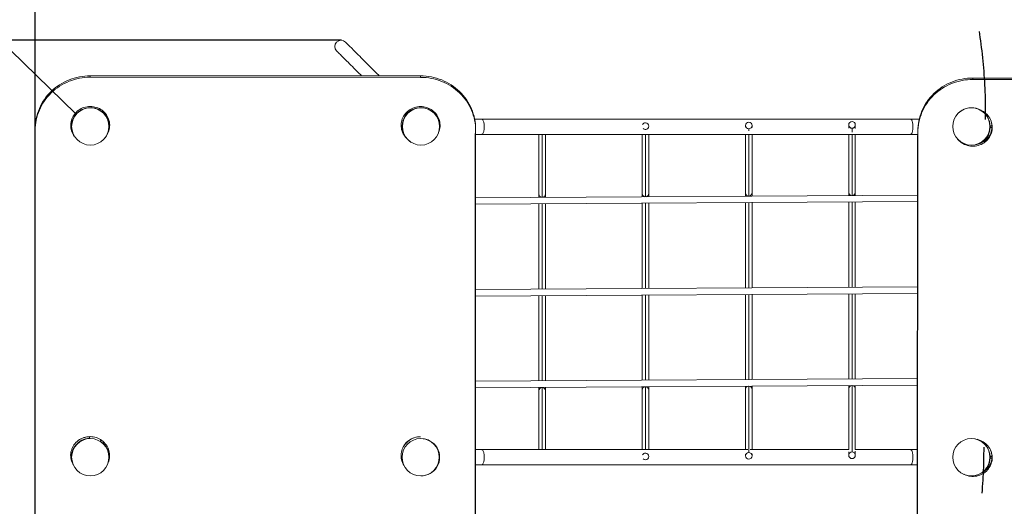
# Model space of a CAD drawing. Units: millimetres. Extents: x 45051 to 122110, y 18463 to 40948.
# Drawn here: x 51287 to 53969, y 32380 to 33705 of the extents above; entities that cross this region are included whole.
import ezdxf

# ---------------------------------------------------------------- set-up
doc = ezdxf.new("R2010")
doc.units = ezdxf.units.MM
doc.header["$PDSIZE"] = -1
doc.linetypes.add('ACAD_ISO02W100', pattern=[15, 12, -3])
doc.styles.add('ROMANS8', font='romans.shx')
doc.dimstyles.new('ISO-25$0', dxfattribs={"dimtxt": 2.5, "dimasz": 2.5, "dimexe": 1.25, "dimexo": 0.625, "dimtad": 1, "dimtxsty": 'Standard', "dimcen": 2.5, "dimadec": 0, "dimazin": 0, "dimtfac": 1, "dimtmove": 0, "dimatfit": 3, "dimfxl": 1, "dimarcsym": 0})
doc.dimstyles.new('ISO-25$4', dxfattribs={"dimtxt": 2.5, "dimasz": 2.5, "dimexe": 1.25, "dimexo": 0.625, "dimtad": 1, "dimtxsty": 'Standard', "dimcen": 2.5, "dimadec": 0, "dimazin": 0, "dimtfac": 1, "dimtmove": 0, "dimatfit": 3, "dimfxl": 1, "dimarcsym": 0})

# ---------------------------------------------------------------- blocks, each defined once
blk = doc.blocks.new('*D30')
at = {"color": 0, "lineweight": -2, "transparency": 16777216}
for p, q in [((50722.1, 31939.3), (50368.8, 31644.8)), ((50822.1, 31939.3), (50722.1, 31939.3))]:
    blk.add_line(p, q, dxfattribs=at)
at = {"color": 0, "transparency": 16777216}
blk.add_solid([(50358.1, 31657.7), (50379.5, 31632), (50292, 31580.8)], dxfattribs=at)
at = {"layer": 'Defpoints', "color": 0, "transparency": 16777216}
for p in [(51444.3, 32541.1), (50292, 31580.8)]:
    blk.add_point(p, dxfattribs=at)
at = {"color": 7, "transparency": 16777216, "insert": (51305.7, 31939.3), "char_height": 160, "attachment_point": 5, "style": 'ROMANS8'}
blk.add_mtext('R1,50m.', dxfattribs=at)
blk = doc.blocks.new('*D32')
at = {"color": 0, "lineweight": -2, "transparency": 16777216}
for p, q in [((49940, 33434.7), (49940, 35795.2)), ((50040, 35794.2), (53017.6, 35794.2)), ((56802.4, 35794.2), (53824.7, 35794.2)), ((56902.4, 33434.7), (56902.4, 35795.2))]:
    blk.add_line(p, q, dxfattribs=at)
at = {"color": 0, "transparency": 16777216}
for points in [[(50040, 35810.9), (50040, 35777.6), (49940, 35794.2)], [(56802.4, 35810.9), (56802.4, 35777.6), (56902.4, 35794.2)]]:
    blk.add_solid(points, dxfattribs=at)
at = {"layer": 'Defpoints', "color": 0, "transparency": 16777216}
for p in [(56902.4, 35794.2), (49940, 33433.7), (56902.4, 33433.7)]:
    blk.add_point(p, dxfattribs=at)
at = {"color": 7, "transparency": 16777216, "insert": (53421.2, 35794.2), "char_height": 160, "attachment_point": 5, "style": 'ROMANS8'}
blk.add_mtext('6,96m.', dxfattribs=at)
blk = doc.blocks.new('*D33')
at = {"color": 0, "lineweight": -2, "transparency": 16777216}
for p, q in [((51329, 32867.4), (51329, 35427.3)), ((51429, 35426.3), (53013.4, 35426.3)), ((55412.7, 35426.3), (53828.2, 35426.3)), ((55512.7, 33012.4), (55512.7, 35427.3))]:
    blk.add_line(p, q, dxfattribs=at)
at = {"color": 0, "transparency": 16777216}
for points in [[(51429, 35443), (51429, 35409.6), (51329, 35426.3)], [(55412.7, 35443), (55412.7, 35409.6), (55512.7, 35426.3)]]:
    blk.add_solid(points, dxfattribs=at)
at = {"layer": 'Defpoints', "color": 0, "transparency": 16777216}
for p in [(55512.7, 35426.3), (55512.7, 33011.4), (51329, 32866.4)]:
    blk.add_point(p, dxfattribs=at)
at = {"color": 7, "transparency": 16777216, "insert": (53420.8, 35426.3), "char_height": 160, "attachment_point": 5, "style": 'ROMANS8'}
blk.add_mtext('4,18m.', dxfattribs=at)
blk = doc.blocks.new('*D34')
at = {"color": 0, "lineweight": -2, "transparency": 16777216}
for p, q in [((52163.9, 33648.9), (49070.6, 33648.9)), ((49071.6, 33548.9), (49071.6, 32105.7)), ((49071.6, 30442), (49071.6, 31885.2)), ((51680, 30342), (49070.6, 30342))]:
    blk.add_line(p, q, dxfattribs=at)
at = {"color": 0, "transparency": 16777216}
for points in [[(49055, 33548.9), (49088.3, 33548.9), (49071.6, 33648.9)], [(49055, 30442), (49088.3, 30442), (49071.6, 30342)]]:
    blk.add_solid(points, dxfattribs=at)
at = {"layer": 'Defpoints', "color": 0, "transparency": 16777216}
for p in [(52164.9, 33648.9), (49071.6, 30342), (51681, 30342)]:
    blk.add_point(p, dxfattribs=at)
at = {"color": 7, "transparency": 16777216, "insert": (49071.6, 31995.5), "char_height": 160, "attachment_point": 5, "style": 'ROMANS8'}
blk.add_mtext('3,31m.', dxfattribs=at)
blk = doc.blocks.new('*D35')
at = {"color": 0, "lineweight": -2, "transparency": 16777216}
for p, q in [((51890.3, 34948.3), (48320.3, 34948.3)), ((48321.3, 34848.3), (48321.3, 31835.7)), ((48321.3, 28602.6), (48321.3, 31615.2)), ((51917, 28502.6), (48320.3, 28502.6))]:
    blk.add_line(p, q, dxfattribs=at)
at = {"color": 0, "transparency": 16777216}
for points in [[(48304.6, 34848.3), (48337.9, 34848.3), (48321.3, 34948.3)], [(48304.6, 28602.6), (48337.9, 28602.6), (48321.3, 28502.6)]]:
    blk.add_solid(points, dxfattribs=at)
at = {"layer": 'Defpoints', "color": 0, "transparency": 16777216}
for p in [(51891.3, 34948.3), (48321.3, 28502.6), (51918, 28502.6)]:
    blk.add_point(p, dxfattribs=at)
at = {"color": 7, "transparency": 16777216, "insert": (48321.3, 31725.5), "char_height": 160, "attachment_point": 5, "style": 'ROMANS8'}
blk.add_mtext('6,45m.', dxfattribs=at)
blk = doc.blocks.new('*D37')
at = {"color": 0, "lineweight": -2, "transparency": 16777216}
for p, q in [((49304.4, 35430), (49404.4, 35430)), ((49404.4, 35430), (50293.5, 34564.4)), ((51439.9, 33448.3), (50365.1, 34494.7))]:
    blk.add_line(p, q, dxfattribs=at)
at = {"color": 0, "transparency": 16777216}
blk.add_solid([(50305.1, 34576.4), (50281.9, 34552.5), (50365.1, 34494.7)], dxfattribs=at)
at = {"layer": 'Defpoints', "color": 0, "transparency": 16777216}
for p in [(50365.1, 34494.7), (51439.9, 33448.3)]:
    blk.add_point(p, dxfattribs=at)
at = {"color": 7, "transparency": 16777216, "insert": (48820.8, 35430), "char_height": 160, "attachment_point": 5, "style": 'ROMANS8'}
blk.add_mtext('R1,50m.', dxfattribs=at)
blk = doc.blocks.new('*D38')
at = {"color": 0, "lineweight": -2, "transparency": 16777216}
for p, q in [((52891.8, 33966.6), (53362.6, 34482)), ((52791.8, 33966.6), (52891.8, 33966.6))]:
    blk.add_line(p, q, dxfattribs=at)
at = {"color": 0, "transparency": 16777216}
blk.add_solid([(53350.3, 34493.3), (53374.9, 34470.8), (53430, 34555.9)], dxfattribs=at)
at = {"layer": 'Defpoints', "color": 0, "transparency": 16777216}
for p in [(53430, 34555.9), (52418.4, 33448.3)]:
    blk.add_point(p, dxfattribs=at)
at = {"color": 7, "transparency": 16777216, "insert": (52308.2, 33966.6), "char_height": 160, "attachment_point": 5, "style": 'ROMANS8'}
blk.add_mtext('R1,50m.', dxfattribs=at)

msp = doc.modelspace()

# ---------------------------------------------------------------- linework, layer by layer
at = {"color": 7, "linetype": 'Continuous', "lineweight": 15}
for p, q in [((51479.158, 33552.228), (51479.157, 33548.346)), ((51479.157, 33548.346), (52379.157, 33548.074)), ((51479.158, 33552.228), (52379.158, 33551.957)), ((52379.157, 33548.074), (52379.158, 33551.957)), ((53883.538, 33546.275), (53883.537, 33542.393)), ((53883.537, 33542.393), (54783.537, 33542.121)), ((53883.538, 33546.275), (54783.538, 33546.003)), ((51479.346, 33465.409), (51479.346, 33465.755)), ((51525.721, 33435.953), (51528.211, 33436.876)), ((51528.574, 33428.543), (51528.196, 33429.483)), ((51529.966, 33421.401), (51530.045, 33422.468)), ((52545.771, 33434.101), (52526.48, 33434.101)), ((53713.783, 33434.101), (52545.771, 33434.101)), ((53737.368, 33434.101), (53713.783, 33434.101)), ((51328.789, 32329.392), (51329.113, 33403.502)), ((51329.113, 33403.502), (51329.114, 33407.384)), ((52328.828, 33415.401), (52326.46, 33415.401)), ((52327.099, 33411.401), (52328.953, 33411.401)), ((52328.704, 33414.125), (52328.736, 33415.403)), ((52328.704, 33414.335), (52328.733, 33415.401)), ((52430.955, 33411.162), (52430.911, 33410.333)), ((52431.778, 33415.401), (52431.455, 33415.401)), ((52431.663, 33415.404), (52431.686, 33414.67)), ((52528.789, 32329.031), (52529.113, 33403.14)), ((52529.114, 33407.023), (52529.113, 33403.14)), ((53000.585, 33415.17), (53000.585, 33414.342)), ((53263.966, 33412.654), (53263.966, 33416.858)), ((53281.966, 33416.858), (53281.966, 33411.548)), ((53545.347, 33409.814), (53545.347, 33418.546)), ((53563.347, 33418.546), (53563.347, 33408.678)), ((53733.17, 32323.439), (53733.493, 33397.549)), ((53733.493, 33397.549), (53733.495, 33401.431)), ((53928.047, 33398.936), (53927.954, 33398.972)), ((53930.6, 33415.651), (53935.279, 33415.651)), ((53935.279, 33415.401), (53930.6, 33415.401)), ((53930.6, 33411.401), (53935.279, 33411.401)), ((53935.279, 33411.151), (53930.6, 33411.151)), ((53936.181, 33415.401), (53935.279, 33415.401)), ((53935.279, 33411.401), (53936.152, 33411.401)), ((52529.11, 33392.701), (52545.771, 33392.701)), ((52545.771, 33392.701), (53713.783, 33392.701)), ((52701.204, 33229.995), (52701.204, 33392.701)), ((52719.204, 33392.701), (52719.204, 33229.995)), ((52982.585, 33231.682), (52982.585, 33392.701)), ((53000.585, 33392.701), (53000.585, 33231.682)), ((53263.966, 33233.37), (53263.966, 33392.701)), ((53281.966, 33392.701), (53281.966, 33233.37)), ((53545.347, 33235.058), (53545.347, 33392.701)), ((53563.347, 33392.701), (53563.347, 33235.058)), ((53713.783, 33392.701), (53733.492, 33392.701)), ((53263.966, 33224.678), (53263.966, 33233.37)), ((53281.966, 33233.37), (53281.966, 33224.786)), ((53545.347, 33226.366), (53545.347, 33235.058)), ((53563.347, 33235.058), (53563.347, 33226.474)), ((52529.053, 33202.269), (53733.437, 33209.494)), ((53733.442, 33227.494), (52529.058, 33220.27)), ((52701.204, 33221.302), (52701.204, 33229.995)), ((52719.204, 33229.995), (52719.204, 33221.41)), ((52982.585, 33222.99), (52982.585, 33231.682)), ((53000.585, 33231.682), (53000.585, 33223.098)), ((53263.966, 32974.674), (53263.966, 33206.678)), ((53281.966, 33206.786), (53281.966, 32974.782)), ((53545.347, 32976.361), (53545.347, 33208.365)), ((53563.347, 33208.473), (53563.347, 32976.469)), ((52701.204, 32971.298), (52701.204, 33203.302)), ((52719.204, 33203.41), (52719.204, 32971.406)), ((52982.585, 32972.986), (52982.585, 33204.99)), ((53000.585, 33205.098), (53000.585, 32973.094)), ((53733.367, 32977.489), (52528.983, 32970.265)), ((52528.977, 32952.265), (53733.361, 32959.489)), ((52701.204, 32721.294), (52701.204, 32953.298)), ((52719.204, 32953.406), (52719.204, 32721.402)), ((52982.585, 32722.982), (52982.585, 32954.985)), ((53000.585, 32955.093), (53000.585, 32723.09)), ((53263.966, 32724.669), (53263.966, 32956.673)), ((53281.966, 32956.781), (53281.966, 32724.777)), ((53545.347, 32726.357), (53545.347, 32958.361)), ((53563.347, 32958.469), (53563.347, 32726.465)), ((53733.291, 32727.485), (52528.907, 32720.26)), ((52528.902, 32702.26), (53733.286, 32709.484)), ((52701.204, 32694.518), (52701.204, 32703.293)), ((52719.204, 32703.401), (52719.204, 32694.518)), ((52982.585, 32696.206), (52982.585, 32704.981)), ((52982.585, 32534.101), (52982.585, 32696.206)), ((53000.585, 32705.089), (53000.585, 32696.206)), ((53000.585, 32696.206), (53000.585, 32534.101)), ((53263.966, 32697.893), (53263.966, 32706.669)), ((53263.966, 32534.101), (53263.966, 32697.893)), ((53281.966, 32706.777), (53281.966, 32697.893)), ((53281.966, 32697.893), (53281.966, 32534.101)), ((53545.347, 32699.581), (53545.347, 32708.357)), ((53545.347, 32534.101), (53545.347, 32699.581)), ((53563.347, 32708.465), (53563.347, 32699.581)), ((53563.347, 32699.581), (53563.347, 32534.101)), ((52701.204, 32534.101), (52701.204, 32694.518)), ((52719.204, 32694.518), (52719.204, 32534.101)), ((51475.91, 32564.401), (51476.504, 32564.401)), ((51477.399, 32569.486), (51476.455, 32564.119)), ((51434.704, 32538.687), (51432.033, 32532.045)), ((51507.245, 32555.857), (51508.92, 32560.465)), ((51525.66, 32535.931), (51528.235, 32536.885)), ((51428.253, 32533.565), (51431.569, 32532.231)), ((51429.362, 32525.403), (51432.033, 32532.045)), ((51431.569, 32532.231), (51432.033, 32532.045)), ((51526.578, 32532.114), (51527.123, 32532.252)), ((52328.589, 32515.401), (52326.279, 32515.401)), ((52326.979, 32511.401), (52328.589, 32511.401)), ((52545.771, 32534.101), (52528.851, 32534.101)), ((53270.101, 32534.101), (52545.771, 32534.101)), ((53000.585, 32516.219), (53000.585, 32515.367)), ((53263.966, 32517.055), (53263.966, 32521.509)), ((53545.815, 32534.101), (53276.812, 32534.101)), ((53281.966, 32522.688), (53281.966, 32517.055)), ((53545.347, 32518.743), (53545.347, 32528.52)), ((53713.783, 32534.101), (53563.156, 32534.101)), ((53563.347, 32529.904), (53563.347, 32518.743)), ((53733.233, 32534.101), (53713.783, 32534.101)), ((53930.6, 32515.651), (53935.279, 32515.651)), ((53935.279, 32515.401), (53930.6, 32515.401)), ((53930.6, 32511.401), (53935.279, 32511.401)), ((53935.279, 32511.151), (53930.6, 32511.151)), ((53935.972, 32515.401), (53935.279, 32515.401)), ((53935.279, 32511.401), (53935.821, 32511.401)), ((52528.839, 32492.701), (52545.771, 32492.701)), ((52545.771, 32492.701), (53713.783, 32492.701)), ((53713.783, 32492.701), (53733.221, 32492.701))]:
    msp.add_line(p, q, dxfattribs=at)
at = {"color": 8, "linetype": 'Continuous', "lineweight": 15}
for p, q in [((51530.373, 33420.397), (51530.222, 33419.111)), ((52326.431, 33415.651), (52328.832, 33415.651)), ((52328.953, 33411.151), (52327.15, 33411.151)), ((52431.807, 33415.651), (52431.455, 33415.651)), ((52991.585, 33405.447), (52991.585, 33406.026)), ((53272.966, 33402.361), (53272.966, 33407.714)), ((53554.347, 33399.095), (53554.347, 33409.402)), ((53935.279, 33415.651), (53936.159, 33415.652)), ((53936.131, 33411.15), (53935.279, 33411.151)), ((52710.204, 33221.356), (52710.204, 33392.701)), ((52991.585, 33223.044), (52991.585, 33392.701)), ((53272.966, 33224.732), (53272.966, 33392.701)), ((53554.347, 33226.42), (53554.347, 33392.701)), ((53272.966, 32974.728), (53272.966, 33206.732)), ((53554.347, 32976.415), (53554.347, 33208.419)), ((52710.204, 32971.352), (52710.204, 33203.356)), ((52991.585, 32973.04), (52991.585, 33205.044)), ((52710.204, 32721.348), (52710.204, 32953.352)), ((52991.585, 32723.036), (52991.585, 32955.039)), ((53272.966, 32724.723), (53272.966, 32956.727)), ((53554.347, 32726.411), (53554.347, 32958.415)), ((52710.204, 32534.101), (52710.204, 32703.347)), ((52991.585, 32534.101), (52991.585, 32705.035)), ((53272.966, 32526.195), (53272.966, 32706.723)), ((53554.347, 32527.883), (53554.347, 32708.411)), ((51477.478, 32564.167), (51478.418, 32569.504)), ((51508.06, 32561.026), (51506.382, 32556.412)), ((51527.49, 32531.313), (51526.939, 32531.174)), ((52326.247, 32515.651), (52328.6, 32515.651)), ((52328.6, 32511.151), (52327.034, 32511.151)), ((52991.585, 32524.507), (52991.585, 32525.517)), ((53935.279, 32515.651), (53936.171, 32515.652)), ((53935.801, 32511.151), (53935.279, 32511.151))]:
    msp.add_line(p, q, dxfattribs=at)
at = {"color": 7, "linetype": 'Continuous'}
for p, q in [((51328.791, 32333.275), (51329.111, 33395.793)), ((52528.79, 32332.913), (52529.111, 33395.431)), ((53733.171, 32327.322), (53733.491, 33389.84))]:
    msp.add_line(p, q, dxfattribs=at)
at = {"color": 7, "linetype": 'Continuous', "lineweight": 15, "flags": 128}
for points in [[(52266.541, 33551.991), (52264.962, 33553.57), (52259.833, 33558.7), (52254.755, 33563.78), (52249.738, 33568.798), (52244.795, 33573.742), (52239.939, 33578.599), (52235.18, 33583.359), (52230.53, 33588.01), (52226.001, 33592.54), (52221.603, 33596.939), (52217.348, 33601.196), (52213.244, 33605.301), (52209.303, 33609.243), (52205.533, 33613.014), (52201.943, 33616.604), (52198.543, 33620.005), (52195.341, 33623.208), (52192.344, 33626.206), (52189.559, 33628.992), (52186.993, 33631.558), (52184.653, 33633.899), (52182.543, 33636.009), (52180.67, 33637.883), (52179.037, 33639.516), (52177.649, 33640.905), (52176.508, 33642.046), (52175.618, 33642.936), (52174.981, 33643.573), (52174.598, 33643.956), (52174.47, 33644.084)], [(52150.426, 33620.045), (52150.554, 33619.917), (52150.936, 33619.534), (52151.574, 33618.897), (52152.464, 33618.007), (52153.604, 33616.866), (52154.992, 33615.477), (52156.625, 33613.844), (52158.499, 33611.97), (52160.608, 33609.86), (52162.948, 33607.519), (52165.514, 33604.953), (52168.299, 33602.168), (52171.296, 33599.17), (52174.499, 33595.966), (52177.899, 33592.565), (52181.488, 33588.975), (52185.258, 33585.204), (52189.199, 33581.262), (52193.303, 33577.157), (52197.559, 33572.9), (52201.957, 33568.502), (52206.486, 33563.971), (52211.135, 33559.321), (52215.894, 33554.561), (52218.449, 33552.005)], [(51479.157, 33548.346), (51471.797, 33548.173), (51464.454, 33547.652), (51457.147, 33546.784), (51449.892, 33545.57), (51442.709, 33544.014), (51435.612, 33542.12), (51428.621, 33539.891), (51421.751, 33537.334), (51415.019, 33534.454), (51408.442, 33531.259), (51402.035, 33527.755), (51395.814, 33523.953), (51389.793, 33519.859), (51383.988, 33515.486), (51378.412, 33510.843), (51373.078, 33505.941), (51368, 33500.792), (51363.189, 33495.408), (51358.658, 33489.803), (51354.417, 33483.99), (51350.476, 33477.983), (51346.846, 33471.797), (51343.533, 33465.446), (51340.548, 33458.945), (51337.896, 33452.311), (51335.585, 33445.559), (51333.619, 33438.706), (51332.004, 33431.767), (51330.743, 33424.761), (51329.84, 33417.703), (51329.296, 33410.611), (51329.113, 33403.502)], [(51329.114, 33407.384), (51329.297, 33414.494), (51329.841, 33421.586), (51330.744, 33428.643), (51332.005, 33435.65), (51333.62, 33442.588), (51335.586, 33449.441), (51337.897, 33456.193), (51340.549, 33462.827), (51343.535, 33469.328), (51346.847, 33475.679), (51350.478, 33481.866), (51354.418, 33487.873), (51358.659, 33493.686), (51363.19, 33499.29), (51368.001, 33504.674), (51373.079, 33509.823), (51378.413, 33514.725), (51383.989, 33519.368), (51389.795, 33523.742), (51395.815, 33527.835), (51402.036, 33531.638), (51408.443, 33535.141), (51415.021, 33538.336), (51421.752, 33541.216), (51428.622, 33543.774), (51435.613, 33546.002), (51442.71, 33547.897), (51449.894, 33549.453), (51457.148, 33550.666), (51464.455, 33551.535), (51471.798, 33552.056), (51479.158, 33552.228)], [(52529.113, 33403.14), (52528.935, 33410.25), (52528.395, 33417.342), (52527.496, 33424.4), (52526.239, 33431.407), (52524.628, 33438.347), (52522.667, 33445.201), (52520.359, 33451.954), (52517.712, 33458.59), (52514.73, 33465.093), (52511.422, 33471.446), (52507.795, 33477.634), (52503.858, 33483.644), (52499.62, 33489.459), (52495.092, 33495.067), (52490.285, 33500.453), (52485.21, 33505.605), (52479.879, 33510.511), (52474.306, 33515.157), (52468.503, 33519.534), (52462.485, 33523.631), (52456.266, 33527.437), (52449.861, 33530.945), (52443.286, 33534.144), (52436.556, 33537.028), (52429.688, 33539.589), (52422.698, 33541.822), (52415.603, 33543.721), (52408.42, 33545.281), (52401.166, 33546.499), (52393.859, 33547.372), (52386.517, 33547.897), (52379.157, 33548.074)], [(52379.158, 33551.957), (52386.518, 33551.78), (52393.86, 33551.254), (52401.167, 33550.382), (52408.421, 33549.164), (52415.604, 33547.603), (52422.699, 33545.705), (52429.689, 33543.472), (52436.557, 33540.91), (52443.287, 33538.026), (52449.862, 33534.827), (52456.267, 33531.32), (52462.486, 33527.513), (52468.504, 33523.417), (52474.307, 33519.04), (52479.88, 33514.393), (52485.211, 33509.488), (52490.286, 33504.336), (52495.094, 33498.949), (52499.621, 33493.342), (52503.859, 33487.526), (52507.796, 33481.517), (52511.423, 33475.328), (52514.731, 33468.975), (52517.713, 33462.472), (52520.361, 33455.837), (52522.668, 33449.083), (52524.63, 33442.229), (52526.241, 33435.29), (52527.497, 33428.283), (52528.396, 33421.224), (52528.936, 33414.132), (52529.114, 33407.023)], [(53883.537, 33542.393), (53876.177, 33542.22), (53868.834, 33541.699), (53861.527, 33540.831), (53854.273, 33539.617), (53847.089, 33538.061), (53839.993, 33536.167), (53833.001, 33533.938), (53826.131, 33531.381), (53819.4, 33528.501), (53812.822, 33525.306), (53806.416, 33521.802), (53800.194, 33518), (53794.174, 33513.907), (53788.368, 33509.533), (53782.792, 33504.89), (53777.458, 33499.988), (53772.38, 33494.839), (53767.57, 33489.455), (53763.038, 33483.85), (53758.797, 33478.037), (53754.857, 33472.03), (53751.226, 33465.844), (53747.914, 33459.493), (53744.928, 33452.992), (53742.276, 33446.358), (53739.965, 33439.606), (53737.999, 33432.753), (53736.384, 33425.815), (53735.123, 33418.808), (53734.22, 33411.75), (53733.676, 33404.658), (53733.493, 33397.549)], [(53733.495, 33401.431), (53733.677, 33408.541), (53734.221, 33415.633), (53735.125, 33422.69), (53736.385, 33429.697), (53738, 33436.635), (53739.966, 33443.488), (53742.278, 33450.24), (53744.929, 33456.874), (53747.915, 33463.375), (53751.227, 33469.726), (53754.858, 33475.913), (53758.798, 33481.92), (53763.039, 33487.733), (53767.571, 33493.338), (53772.381, 33498.721), (53777.459, 33503.87), (53782.793, 33508.772), (53788.369, 33513.415), (53794.175, 33517.789), (53800.195, 33521.882), (53806.417, 33525.685), (53812.824, 33529.188), (53819.401, 33532.383), (53826.132, 33535.263), (53833.002, 33537.82), (53839.994, 33540.049), (53847.09, 33541.944), (53854.274, 33543.5), (53861.528, 33544.713), (53868.835, 33545.582), (53876.178, 33546.103), (53883.538, 33546.275)], [(51479.133, 33468.782), (51474.813, 33468.613), (51470.521, 33468.105), (51466.287, 33467.26), (51462.138, 33466.085), (51458.103, 33464.587), (51454.207, 33462.776), (51450.476, 33460.664), (51446.937, 33458.266), (51443.611, 33455.597), (51440.522, 33452.675), (51437.69, 33449.52), (51435.133, 33446.152), (51432.869, 33442.594), (51430.913, 33438.87), (51429.278, 33435.004), (51427.974, 33431.022), (51427.011, 33426.95), (51426.394, 33422.817), (51426.129, 33418.649), (51426.216, 33414.473), (51426.655, 33410.318), (51427.443, 33406.212), (51428.575, 33402.181), (51430.043, 33398.253), (51431.838, 33394.454), (51433.948, 33390.808), (51435.834, 33388.045)], [(51525.554, 33392.911), (51526.383, 33394.425), (51528.18, 33398.224), (51529.651, 33402.151), (51530.785, 33406.181), (51531.576, 33410.287), (51532.017, 33414.441), (51532.107, 33418.617), (51531.844, 33422.785), (51531.229, 33426.919), (51530.269, 33430.991), (51528.967, 33434.974), (51527.334, 33438.841), (51525.38, 33442.566), (51523.119, 33446.125), (51520.564, 33449.495), (51517.734, 33452.652), (51514.646, 33455.575), (51511.323, 33458.246), (51507.784, 33460.647), (51504.055, 33462.761), (51500.161, 33464.574), (51496.126, 33466.074), (51491.978, 33467.252), (51487.744, 33468.099), (51483.453, 33468.611), (51479.133, 33468.782)], [(52379.133, 33468.511), (52374.813, 33468.342), (52370.521, 33467.833), (52366.287, 33466.989), (52362.138, 33465.813), (52358.103, 33464.315), (52354.207, 33462.504), (52350.476, 33460.393), (52346.937, 33457.994), (52343.611, 33455.326), (52340.522, 33452.404), (52337.69, 33449.248), (52335.133, 33445.881), (52332.869, 33442.323), (52330.913, 33438.598), (52329.278, 33434.732), (52327.974, 33430.75), (52327.011, 33426.679), (52326.394, 33422.546), (52326.129, 33418.377), (52326.216, 33414.202), (52326.655, 33410.047), (52327.443, 33405.941), (52328.575, 33401.91), (52330.043, 33397.982), (52331.838, 33394.183), (52333.948, 33390.537), (52336.358, 33387.07), (52339.053, 33383.804), (52340.224, 33382.54)], [(52428.849, 33399.616), (52429.651, 33401.88), (52430.785, 33405.91), (52431.576, 33410.015), (52432.017, 33414.17), (52432.107, 33418.345), (52431.843, 33422.514), (52431.229, 33426.648), (52430.269, 33430.72), (52428.967, 33434.702), (52427.334, 33438.569), (52425.38, 33442.295), (52423.119, 33445.854), (52420.564, 33449.223), (52417.734, 33452.38), (52414.646, 33455.304), (52411.322, 33457.975), (52407.784, 33460.375), (52404.055, 33462.489), (52400.161, 33464.302), (52396.126, 33465.803), (52391.978, 33466.981), (52387.744, 33467.828), (52383.453, 33468.339), (52379.133, 33468.511)], [(53841.76, 33380.084), (53843.433, 33378.122), (53846.394, 33375.079), (53849.602, 33372.28), (53853.036, 33369.742), (53856.673, 33367.483), (53860.488, 33365.518), (53864.456, 33363.86), (53868.551, 33362.519), (53872.745, 33361.506), (53877.011, 33360.826), (53881.321, 33360.484), (53885.644, 33360.483), (53889.953, 33360.822), (53894.22, 33361.499), (53898.415, 33362.51), (53902.51, 33363.848), (53906.48, 33365.504), (53910.296, 33367.467), (53913.934, 33369.724), (53917.369, 33372.259), (53920.579, 33375.057), (53923.542, 33378.098), (53926.239, 33381.362), (53928.651, 33384.828), (53930.763, 33388.472), (53932.56, 33392.271), (53934.031, 33396.198), (53935.165, 33400.228), (53935.956, 33404.334), (53936.398, 33408.488), (53936.487, 33412.663), (53936.224, 33416.832), (53935.61, 33420.966), (53934.649, 33425.038), (53933.347, 33429.021), (53931.715, 33432.887), (53929.761, 33436.613), (53927.499, 33440.172), (53924.944, 33443.542), (53922.114, 33446.699), (53919.027, 33449.623), (53915.703, 33452.293), (53912.165, 33454.694), (53908.436, 33456.808), (53906.251, 33457.871)], [(51428.875, 33419.99), (51428.84, 33420.306), (51428.654, 33422.468)], [(51530.849, 33414.023), (51530.825, 33412.659), (51530.618, 33409.374)], [(52328.784, 33411.39), (52328.707, 33413.659), (52328.717, 33415.408)], [(52431.691, 33415.404), (52431.7, 33414.852), (52431.701, 33414.786)], [(53891.3, 33364.881), (53894.221, 33365.382), (53898.416, 33366.393), (53902.512, 33367.731), (53906.481, 33369.386), (53910.297, 33371.349), (53913.935, 33373.606), (53917.37, 33376.142), (53920.58, 33378.939), (53923.543, 33381.98), (53926.24, 33385.245), (53928.652, 33388.711), (53930.764, 33392.355), (53932.561, 33396.153), (53934.032, 33400.08), (53935.167, 33404.11), (53935.957, 33408.216), (53936.399, 33412.37), (53936.46, 33413.56)], [(53921.914, 33385.671), (53919.767, 33383.352), (53919.315, 33382.896)], [(51478.862, 32569.505), (51474.542, 32569.336), (51470.25, 32568.828), (51466.016, 32567.983), (51461.867, 32566.808), (51457.831, 32565.31), (51453.936, 32563.499), (51450.205, 32561.387), (51446.666, 32558.989), (51443.34, 32556.32), (51440.251, 32553.398), (51437.419, 32550.243), (51434.862, 32546.875), (51432.598, 32543.317), (51430.642, 32539.593), (51429.007, 32535.727), (51427.703, 32531.745), (51426.74, 32527.674), (51426.123, 32523.54), (51425.858, 32519.372), (51425.945, 32515.196), (51426.384, 32511.041), (51427.172, 32506.935), (51428.304, 32502.905), (51429.772, 32498.976), (51431.567, 32495.177), (51432.968, 32492.68)], [(51528.372, 32500.081), (51529.38, 32502.874), (51530.514, 32506.904), (51531.305, 32511.01), (51531.746, 32515.164), (51531.836, 32519.34), (51531.572, 32523.508), (51530.958, 32527.642), (51529.997, 32531.714), (51528.696, 32535.697), (51527.063, 32539.564), (51525.109, 32543.289), (51522.848, 32546.848), (51520.293, 32550.218), (51517.463, 32553.375), (51514.375, 32556.299), (51511.051, 32558.97), (51507.513, 32561.37), (51503.784, 32563.484), (51499.889, 32565.297), (51495.855, 32566.797), (51491.706, 32567.975), (51487.473, 32568.823), (51483.182, 32569.334), (51478.862, 32569.505)], [(52378.862, 32569.234), (52374.542, 32569.065), (52370.25, 32568.556), (52366.016, 32567.712), (52361.867, 32566.536), (52357.831, 32565.038), (52353.936, 32563.227), (52350.205, 32561.116), (52346.666, 32558.718), (52343.34, 32556.049), (52340.251, 32553.127), (52337.419, 32549.971), (52334.862, 32546.604), (52332.598, 32543.046), (52330.642, 32539.321), (52329.007, 32535.455), (52327.703, 32531.473), (52326.74, 32527.402), (52326.123, 32523.269), (52325.858, 32519.1), (52325.945, 32514.925), (52326.384, 32510.77), (52327.172, 32506.664), (52328.304, 32502.633), (52329.772, 32498.705), (52331.567, 32494.906), (52333.476, 32491.578)], [(53858.507, 32467.074), (53860.217, 32466.241), (53864.185, 32464.583), (53868.28, 32463.242), (53872.474, 32462.229), (53876.74, 32461.549), (53881.049, 32461.208), (53885.373, 32461.206), (53889.682, 32461.545), (53893.949, 32462.223), (53898.144, 32463.233), (53902.239, 32464.571), (53906.209, 32466.227), (53910.025, 32468.19), (53913.663, 32470.447), (53917.098, 32472.982), (53920.308, 32475.78), (53923.271, 32478.821), (53925.968, 32482.086), (53928.38, 32485.551), (53930.492, 32489.196), (53932.289, 32492.994), (53933.76, 32496.921), (53934.894, 32500.951), (53935.685, 32505.057), (53936.127, 32509.211), (53936.216, 32513.387), (53935.953, 32517.555), (53935.339, 32521.689), (53934.378, 32525.761), (53933.076, 32529.744), (53931.443, 32533.611), (53929.49, 32537.336), (53927.228, 32540.895), (53924.673, 32544.265), (53921.843, 32547.422), (53918.756, 32550.346), (53915.432, 32553.017), (53911.893, 32555.417), (53908.165, 32557.531), (53904.27, 32559.344), (53900.235, 32560.844), (53896.087, 32562.022), (53891.853, 32562.87), (53889.326, 32563.212)], [(51428.633, 32521.964), (51428.65, 32521.683), (51428.875, 32519.136)], [(53930.812, 32515.404), (53930.854, 32513.339), (53930.818, 32511.4)], [(53930.815, 32515.408), (53930.857, 32513.34), (53930.821, 32511.402)]]:
    msp.add_lwpolyline(points, dxfattribs=at)
at = {"color": 8, "linetype": 'Continuous', "lineweight": 15, "flags": 128}
for points in [[(51428.671, 33417.764), (51428.342, 33420.257), (51428.327, 33420.397)], [(52545.771, 33434.101), (52546.636, 33433.924), (52547.486, 33433.396), (52548.306, 33432.526), (52549.083, 33431.328), (52549.803, 33429.824), (52550.455, 33428.038), (52551.026, 33426.003), (52551.507, 33423.751), (52551.891, 33421.323), (52552.169, 33418.759), (52552.338, 33416.103), (52552.395, 33413.401), (52552.338, 33410.699), (52552.169, 33408.044), (52551.891, 33405.48), (52551.507, 33403.051), (52551.026, 33400.8), (52550.455, 33398.764), (52549.803, 33396.979), (52549.083, 33395.475), (52548.306, 33394.277), (52547.486, 33393.407), (52546.636, 33392.878), (52545.771, 33392.701), (52545.771, 33392.701)], [(53713.783, 33434.101), (53714.647, 33433.924), (53715.497, 33433.396), (53716.317, 33432.526), (53717.094, 33431.328), (53717.815, 33429.824), (53718.466, 33428.038), (53719.038, 33426.003), (53719.519, 33423.751), (53719.902, 33421.323), (53720.181, 33418.759), (53720.35, 33416.103), (53720.406, 33413.401), (53720.35, 33410.699), (53720.181, 33408.044), (53719.902, 33405.48), (53719.519, 33403.051), (53719.038, 33400.8), (53718.466, 33398.764), (53717.815, 33396.979), (53717.094, 33395.475), (53716.317, 33394.277), (53715.497, 33393.407), (53714.647, 33392.878), (53713.783, 33392.701), (53713.783, 33392.701)], [(53929.571, 33423.865), (53930.226, 33419.986), (53930.6, 33415.651)], [(51428.671, 32516.91), (51428.609, 32517.319), (51428.3, 32519.81)], [(52545.771, 32534.101), (52546.636, 32533.924), (52547.486, 32533.396), (52548.306, 32532.526), (52549.083, 32531.328), (52549.803, 32529.824), (52550.455, 32528.038), (52551.026, 32526.003), (52551.507, 32523.751), (52551.891, 32521.323), (52552.169, 32518.759), (52552.338, 32516.103), (52552.395, 32513.401), (52552.338, 32510.699), (52552.169, 32508.044), (52551.891, 32505.48), (52551.507, 32503.051), (52551.026, 32500.8), (52550.455, 32498.764), (52549.803, 32496.979), (52549.083, 32495.475), (52548.306, 32494.277), (52547.486, 32493.407), (52546.636, 32492.878), (52545.771, 32492.701), (52545.771, 32492.701)], [(53713.783, 32534.101), (53714.647, 32533.924), (53715.497, 32533.396), (53716.317, 32532.526), (53717.094, 32531.328), (53717.815, 32529.824), (53718.466, 32528.038), (53719.038, 32526.003), (53719.519, 32523.751), (53719.902, 32521.323), (53720.181, 32518.759), (53720.35, 32516.103), (53720.406, 32513.401), (53720.35, 32510.699), (53720.181, 32508.044), (53719.902, 32505.48), (53719.519, 32503.051), (53719.038, 32500.8), (53718.466, 32498.764), (53717.815, 32496.979), (53717.094, 32495.475), (53716.317, 32494.277), (53715.497, 32493.407), (53714.647, 32492.878), (53713.783, 32492.701), (53713.783, 32492.701)]]:
    msp.add_lwpolyline(points, dxfattribs=at)
at = {"color": 7, "linetype": 'Continuous', "lineweight": 15}
for centre in [(51479.35, 33414.255), (52380.204, 33414.255), (53879.35, 33414.255), (51479.35, 32513.401), (52379.35, 32513.401), (53879.35, 32513.401)]:
    msp.add_circle(centre, 50.8, dxfattribs=at)
at = {"color": 7, "linetype": 'ACAD_ISO02W100', "ltscale": 20}
for centre, start, end in [((51439.899, 33448.313), 89.9126, 180.559319), ((52418.417, 33448.313), 359.440681, 90.0874), ((51444.327, 32541.1), 180, 271.644915), ((52413.989, 32541.1), 275.002996, 0)]:
    msp.add_arc(centre, 1500, start, end, dxfattribs=at)
at = {"color": 7, "linetype": 'Continuous', "lineweight": 15}
for centre, radius, start, end in [((52162.448, 33632.064), 17, 44.99299, 224.99299), ((51479.35, 33414.255), 51.5, 25.047498, 188.671312), ((51479.35, 33413.401), 51.5, 132.358276, 179.524919), ((51479.622, 33414.61), 50.8, 322.297411, 142.80136), ((52379.622, 33414.61), 50.8, 58.269057, 239.03812), ((53879.622, 33414.61), 50.8, 322.297342, 142.801424), ((51484.801, 33414.255), 56.5, 165.092847, 172.833985), ((51479.383, 33413.401), 51.47, 356.01136, 22.360115), ((51479.35, 33413.401), 51.5, 0.475082, 22.305533), ((51475.823, 33421.499), 49.706, 182.252783, 202.731772), ((51482.517, 33421.482), 49.602, 342.168099, 357.725198), ((52375.895, 33421.24), 49.778, 182.263312, 205.934919), ((52382.568, 33421.206), 49.551, 346.851838, 357.728791), ((53879.35, 33413.401), 50.8, 292.815209, 348.030225), ((51479.35, 32513.401), 51.5, 93.083942, 187.217146), ((51479.35, 32513.016), 51.5, 93.16023, 158.092304), ((51479.35, 32513.016), 56.5, 91.979055, 118.717306), ((52380.204, 32513.401), 50.8, 269.518372, 90.481629), ((51479.35, 32513.016), 51.5, 359.736472, 57.028475), ((51479.35, 32513.401), 51.5, 25.942039, 56.878108), ((51479.383, 32513.401), 51.47, 358.729773, 25.958229), ((51475.546, 32522.222), 49.7, 182.252214, 202.227925), ((51479.35, 32513.016), 51.5, 158.092304, 186.525519), ((51479.35, 32513.401), 51.5, 358.710919, 25.089133), ((51482.263, 32522.204), 49.585, 343.933039, 357.726299), ((52375.549, 32521.951), 49.703, 182.252429, 202.566407), ((53885.071, 32516.701), 51.175, 292.97724, 357.292283)]:
    msp.add_arc(centre, radius, start, end, dxfattribs=at)
at = {"color": 8, "linetype": 'Continuous', "lineweight": 15}
for centre, radius, start, end in [((52380.204, 33413.401), 51.3, 2.513779, 36.222707), ((53879.35, 33413.401), 55.974, 2.303736, 19.173403), ((52380.204, 33413.401), 51.3, 182.513779, 194.027756), ((53879.35, 33413.401), 51.3, 297.784527, 357.486221), ((53879.35, 33413.401), 55.974, 342.480397, 357.696264), ((53272.849, 33233.415), 8.883, 180.286585, 258.160702), ((53273.064, 33233.43), 8.902, 282.640777, 359.613309), ((53554.23, 33235.102), 8.883, 180.283182, 258.162209), ((53554.445, 33235.118), 8.902, 282.63943, 359.614656), ((52710.087, 33230.039), 8.884, 180.286731, 258.160555), ((52710.302, 33230.054), 8.902, 282.638936, 359.615151), ((52991.468, 33231.727), 8.884, 180.286731, 258.160555), ((52991.683, 33231.742), 8.902, 282.640247, 359.61384), ((52710.125, 32694.453), 8.921, 94.800208, 179.581448), ((52710.282, 32694.452), 8.922, 0.420593, 85.896363), ((52991.506, 32696.14), 8.921, 94.800208, 179.581448), ((52991.663, 32696.14), 8.923, 0.421754, 85.895202), ((53272.887, 32697.828), 8.921, 94.800208, 179.581448), ((53273.044, 32697.828), 8.923, 0.422215, 85.894741), ((53554.268, 32699.516), 8.921, 94.800009, 179.583314), ((53554.425, 32699.516), 8.922, 0.420974, 85.895982), ((52380.204, 32513.401), 55.974, 96.867905, 151.230486), ((53879.35, 32513.401), 51.3, 2.513779, 72.439314), ((53879.35, 32513.401), 51.3, 305.055019, 357.486221), ((53879.35, 32513.401), 55.974, 2.303736, 19.766263), ((53879.35, 32513.401), 55.974, 348.413831, 357.696264)]:
    msp.add_arc(centre, radius, start, end, dxfattribs=at)
at = {"color": 7, "linetype": 'Continuous', "lineweight": 15}
for centre, major_axis, ratio, start_param, end_param in [((52991.585, 33415.17), (0, 9.144), 0.98423619, 0, 1.03858755), ((52991.585, 33415.17), (0, -9.144), 0.98423619, 1.57079633, 3.14159265), ((53272.966, 33416.858), (0, 9.144), 0.98423619, 0, 1.57079633), ((53272.966, 33416.858), (0, -9.144), 0.98423619, 1.57079633, 3.14159265), ((53554.347, 33418.546), (0, 9.144), 0.98423619, 0, 1.57079633), ((53554.347, 33418.546), (0, -9.144), 0.98423619, 1.57079633, 3.14159265), ((52991.585, 33415.17), (0, -9.144), 0.98423619, 5.50678548, 6.28318531), ((52991.585, 33415.17), (0, 9.144), 0.98423619, 3.14159265, 4.71238898), ((53272.966, 33416.858), (0, -9.144), 0.98423619, 4.71238898, 6.28318531), ((53272.966, 33416.858), (0, 9.144), 0.98423619, 3.14159265, 4.71238898), ((53554.347, 33418.546), (0, -9.144), 0.98423619, 4.71238898, 6.28318531), ((53554.347, 33418.546), (0, 9.144), 0.98423619, 3.14159265, 4.71238898), ((52991.585, 32515.367), (0, -9.14), 0.98467712, 3.14159265, 4.20123853), ((52991.585, 32515.367), (0, 9.14), 0.98467712, 2.37233423, 3.14159265), ((52991.585, 32515.367), (0, 9.14), 0.98467712, 4.71238898, 6.28318531), ((52991.585, 32515.367), (0, -9.14), 0.98467712, 0, 1.57079633), ((53272.966, 32517.055), (0, -9.14), 0.98467712, 3.14159265, 4.71238898), ((53272.966, 32517.055), (0, 9.14), 0.98467712, 1.57079633, 3.14159265), ((53272.966, 32517.055), (0, 9.14), 0.98467712, 4.71238898, 6.28318531), ((53272.966, 32517.055), (0, -9.14), 0.98467712, 0, 1.57079633), ((53554.347, 32518.743), (0, -9.14), 0.98467712, 3.14159265, 4.71238898), ((53554.347, 32518.743), (0, 9.14), 0.98467712, 1.57079633, 3.14159265), ((53554.347, 32518.743), (0, 9.14), 0.98467712, 4.71238898, 6.28318531), ((53554.347, 32518.743), (0, -9.14), 0.98467712, 0, 1.57079633)]:
    msp.add_ellipse(centre, major_axis=major_axis, ratio=ratio, start_param=start_param, end_param=end_param, dxfattribs=at)
for points, knots in [([(52328.953, 33415.401), (52328.953, 33415.405), (52328.953, 33415.413), (52328.953, 33415.47), (52328.953, 33415.553), (52328.953, 33415.619), (52328.953, 33415.651)], [0, 0, 0, 0, 0.24986482, 0.49990525, 0.74977586, 1, 1, 1, 1]), ([(52328.953, 33411.401), (52328.953, 33411.398), (52328.953, 33411.39), (52328.953, 33411.332), (52328.953, 33411.25), (52328.953, 33411.184), (52328.953, 33411.151)], [0, 0, 0, 0, 0.24986482, 0.49990525, 0.74977586, 1, 1, 1, 1]), ([(52430.955, 33415.64), (52430.961, 33415.64), (52430.972, 33415.641), (52431.034, 33415.642), (52431.111, 33415.644), (52431.214, 33415.646), (52431.337, 33415.649), (52431.414, 33415.65), (52431.455, 33415.651)], [0, 0, 0, 0, 0.24195503, 0.36902959, 0.49938042, 0.70822486, 0.84386025, 1, 1, 1, 1]), ([(52431.204, 33415.401), (52431.172, 33415.405), (52431.108, 33415.411), (52431.057, 33415.451), (52431.031, 33415.471)], [0, 0, 0, 0, 0.500175723, 1, 1, 1, 1]), ([(52431.204, 33411.401), (52431.172, 33411.398), (52431.108, 33411.392), (52431.057, 33411.352), (52431.031, 33411.332)], [0, 0, 0, 0, 0.500175723, 1, 1, 1, 1]), ([(52431.455, 33415.401), (52431.422, 33415.401), (52431.356, 33415.401), (52431.273, 33415.401), (52431.216, 33415.401), (52431.208, 33415.401), (52431.204, 33415.401)], [0, 0, 0, 0, 0.25029129, 0.50065003, 0.75096609, 1, 1, 1, 1]), ([(52431.204, 33411.401), (52431.208, 33411.401), (52431.216, 33411.401), (52431.273, 33411.401), (52431.356, 33411.401), (52431.422, 33411.401), (52431.455, 33411.401)], [0, 0, 0, 0, 0.24903391, 0.49934997, 0.74970871, 1, 1, 1, 1]), ([(52431.455, 33415.401), (52431.455, 33415.405), (52431.455, 33415.413), (52431.455, 33415.47), (52431.455, 33415.553), (52431.455, 33415.619), (52431.455, 33415.651)], [0, 0, 0, 0, 0.24986482, 0.49990525, 0.74977586, 1, 1, 1, 1]), ([(53930.1, 33411.162), (53930.107, 33411.162), (53930.118, 33411.162), (53930.181, 33411.161), (53930.257, 33411.159), (53930.361, 33411.157), (53930.484, 33411.154), (53930.56, 33411.152), (53930.6, 33411.151)], [0, 0, 0, 0, 0.24247824, 0.36975503, 0.50055932, 0.70905143, 0.84434088, 1, 1, 1, 1]), ([(53930.6, 33415.401), (53930.568, 33415.401), (53930.502, 33415.401), (53930.42, 33415.401), (53930.362, 33415.401), (53930.354, 33415.401), (53930.35, 33415.401)], [0, 0, 0, 0, 0.24908413, 0.49951034, 0.74959857, 1, 1, 1, 1]), ([(53930.35, 33411.401), (53930.354, 33411.401), (53930.362, 33411.401), (53930.42, 33411.401), (53930.502, 33411.401), (53930.568, 33411.401), (53930.6, 33411.401)], [0, 0, 0, 0, 0.25014084, 0.50052185, 0.75081767, 1, 1, 1, 1]), ([(53930.6, 33415.401), (53930.6, 33415.405), (53930.6, 33415.413), (53930.6, 33415.47), (53930.6, 33415.553), (53930.6, 33415.619), (53930.6, 33415.651)], [0, 0, 0, 0, 0.24980136, 0.50003227, 0.74983942, 1, 1, 1, 1]), ([(53930.6, 33411.401), (53930.6, 33411.398), (53930.6, 33411.39), (53930.6, 33411.332), (53930.6, 33411.25), (53930.6, 33411.184), (53930.6, 33411.151)], [0, 0, 0, 0, 0.24980136, 0.50003227, 0.74983942, 1, 1, 1, 1]), ([(53935.279, 33415.401), (53935.279, 33415.405), (53935.279, 33415.413), (53935.279, 33415.47), (53935.279, 33415.553), (53935.279, 33415.619), (53935.279, 33415.651)], [0, 0, 0, 0, 0.24980136, 0.50003227, 0.74983942, 1, 1, 1, 1]), ([(53935.279, 33411.401), (53935.279, 33411.398), (53935.279, 33411.39), (53935.279, 33411.332), (53935.279, 33411.25), (53935.279, 33411.184), (53935.279, 33411.151)], [0, 0, 0, 0, 0.24980136, 0.50003227, 0.74983942, 1, 1, 1, 1]), ([(52430.955, 32515.64), (52430.959, 32515.608), (52430.968, 32515.544), (52431.01, 32515.495), (52431.031, 32515.471)], [0, 0, 0, 0, 0.50036664, 1, 1, 1, 1]), ([(52431.204, 32515.401), (52431.172, 32515.405), (52431.108, 32515.411), (52431.057, 32515.451), (52431.031, 32515.471)], [0, 0, 0, 0, 0.500218297, 1, 1, 1, 1]), ([(53930.6, 32515.651), (53930.56, 32515.65), (53930.484, 32515.649), (53930.36, 32515.646), (53930.257, 32515.644), (53930.181, 32515.642), (53930.118, 32515.641), (53930.107, 32515.64), (53930.1, 32515.64)], [0, 0, 0, 0, 0.1556466, 0.29121425, 0.49944402, 0.63012165, 0.7573888, 1, 1, 1, 1]), ([(53930.1, 32515.64), (53930.105, 32515.608), (53930.114, 32515.544), (53930.156, 32515.495), (53930.177, 32515.471)], [0, 0, 0, 0, 0.50031237, 1, 1, 1, 1]), ([(53930.1, 32511.162), (53930.105, 32511.194), (53930.114, 32511.258), (53930.156, 32511.307), (53930.177, 32511.332)], [0, 0, 0, 0, 0.50037648, 1, 1, 1, 1]), ([(53930.1, 32511.162), (53930.107, 32511.162), (53930.118, 32511.162), (53930.181, 32511.161), (53930.257, 32511.159), (53930.361, 32511.157), (53930.484, 32511.154), (53930.56, 32511.152), (53930.6, 32511.151)], [0, 0, 0, 0, 0.24247839, 0.36975471, 0.50055891, 0.7090509, 0.84434182, 1, 1, 1, 1]), ([(53930.35, 32515.401), (53930.318, 32515.405), (53930.254, 32515.411), (53930.203, 32515.451), (53930.177, 32515.471)], [0, 0, 0, 0, 0.50050459, 1, 1, 1, 1]), ([(53930.35, 32511.401), (53930.318, 32511.398), (53930.254, 32511.392), (53930.203, 32511.352), (53930.177, 32511.332)], [0, 0, 0, 0, 0.50046197, 1, 1, 1, 1]), ([(53930.6, 32515.401), (53930.568, 32515.401), (53930.502, 32515.401), (53930.42, 32515.401), (53930.362, 32515.401), (53930.354, 32515.401), (53930.35, 32515.401)], [0, 0, 0, 0, 0.24908413, 0.49951034, 0.74959857, 1, 1, 1, 1]), ([(53930.35, 32511.401), (53930.354, 32511.401), (53930.362, 32511.401), (53930.42, 32511.401), (53930.502, 32511.401), (53930.568, 32511.401), (53930.6, 32511.401)], [0, 0, 0, 0, 0.25014084, 0.50052185, 0.75081767, 1, 1, 1, 1]), ([(53930.6, 32515.401), (53930.6, 32515.405), (53930.6, 32515.413), (53930.6, 32515.47), (53930.6, 32515.553), (53930.6, 32515.619), (53930.6, 32515.651)], [0, 0, 0, 0, 0.249855836, 0.500069083, 0.74996449, 1, 1, 1, 1]), ([(53930.6, 32511.401), (53930.6, 32511.398), (53930.6, 32511.39), (53930.6, 32511.332), (53930.6, 32511.25), (53930.6, 32511.184), (53930.6, 32511.151)], [0, 0, 0, 0, 0.24983712, 0.50003162, 0.74990831, 1, 1, 1, 1]), ([(53935.279, 32515.401), (53935.279, 32515.405), (53935.279, 32515.413), (53935.279, 32515.47), (53935.279, 32515.553), (53935.279, 32515.619), (53935.279, 32515.651)], [0, 0, 0, 0, 0.249855836, 0.500069083, 0.74996449, 1, 1, 1, 1]), ([(53935.279, 32511.401), (53935.279, 32511.398), (53935.279, 32511.39), (53935.279, 32511.332), (53935.279, 32511.25), (53935.279, 32511.184), (53935.279, 32511.151)], [0, 0, 0, 0, 0.24983712, 0.50003162, 0.74990831, 1, 1, 1, 1])]:
    msp.add_open_spline(points, degree=3, knots=knots, dxfattribs=at)

# ---------------------------------------------------------------- dimensions: what is measured, and where the dimension line sits
at = {"color": 7}
for base, p1, p2, picture, middle in [((56902.359, 35794.218), (49939.971, 33433.67), (56902.359, 33433.67), '*D32', (53421.165, 35794.218)), ((55512.705, 35426.287), (51328.951, 32866.447), (55512.705, 33011.356), '*D33', (53420.828, 35426.287))]:
    dim = msp.add_linear_dim(base=base, p1=p1, p2=p2, dimstyle='ISO-25$0', override={"dimtxt": 160, "dimasz": 100, "dimexe": 1, "dimexo": 1, "dimgap": 15, "dimtad": 0, "dimtih": 1, "dimtoh": 1, "dimlfac": 0.001, "dimzin": 0, "dimpost": 'm.', "dimtxsty": 'ROMANS8', "dimclrt": 7, "dimadec": 2, "dimtzin": 0}, dxfattribs=at)
    dim.commit()
    dim.dimension.update_dxf_attribs({"geometry": picture, "text_midpoint": middle})
for center, mpoint, picture, middle in [((51439.899, 33448.313), (50365.136, 34494.68), '*D37', (48820.824, 35430.037)), ((52418.417, 33448.313), (53430.017, 34555.862), '*D38', (52308.22, 33966.587)), ((51444.327, 32541.1), (50291.99, 31580.831), '*D30', (51305.686, 31939.263))]:
    dim = msp.add_radius_dim(center=center, mpoint=mpoint, dimstyle='ISO-25$4', override={"dimtxt": 160, "dimasz": 100, "dimexe": 1, "dimexo": 1, "dimgap": 15, "dimtad": 0, "dimtih": 1, "dimtoh": 1, "dimlfac": 0.001, "dimzin": 0, "dimpost": 'm.', "dimtxsty": 'ROMANS8', "dimclrt": 7, "dimadec": 2, "dimtzin": 0}, dxfattribs=at)
    dim.commit()
    dim.dimension.update_dxf_attribs({"geometry": picture, "text_midpoint": middle, "dimtype": 164})
for base, p1, p2, picture, middle in [((48321.252, 28502.63), (51891.342, 34948.311), (51918.001, 28502.63), '*D35', (48321.252, 31725.47)), ((49071.645, 30342.031), (52164.934, 33648.882), (51680.956, 30342.031), '*D34', (49071.645, 31995.456))]:
    dim = msp.add_linear_dim(base=base, p1=p1, p2=p2, angle=90, dimstyle='ISO-25$0', override={"dimtxt": 160, "dimasz": 100, "dimexe": 1, "dimexo": 1, "dimgap": 15, "dimtad": 0, "dimtih": 1, "dimtoh": 1, "dimlfac": 0.001, "dimzin": 0, "dimpost": 'm.', "dimtxsty": 'ROMANS8', "dimclrt": 7, "dimadec": 2, "dimtzin": 0}, dxfattribs=at)
    dim.commit()
    dim.dimension.update_dxf_attribs({"geometry": picture, "text_midpoint": middle})

doc.saveas('drawing.dxf')
